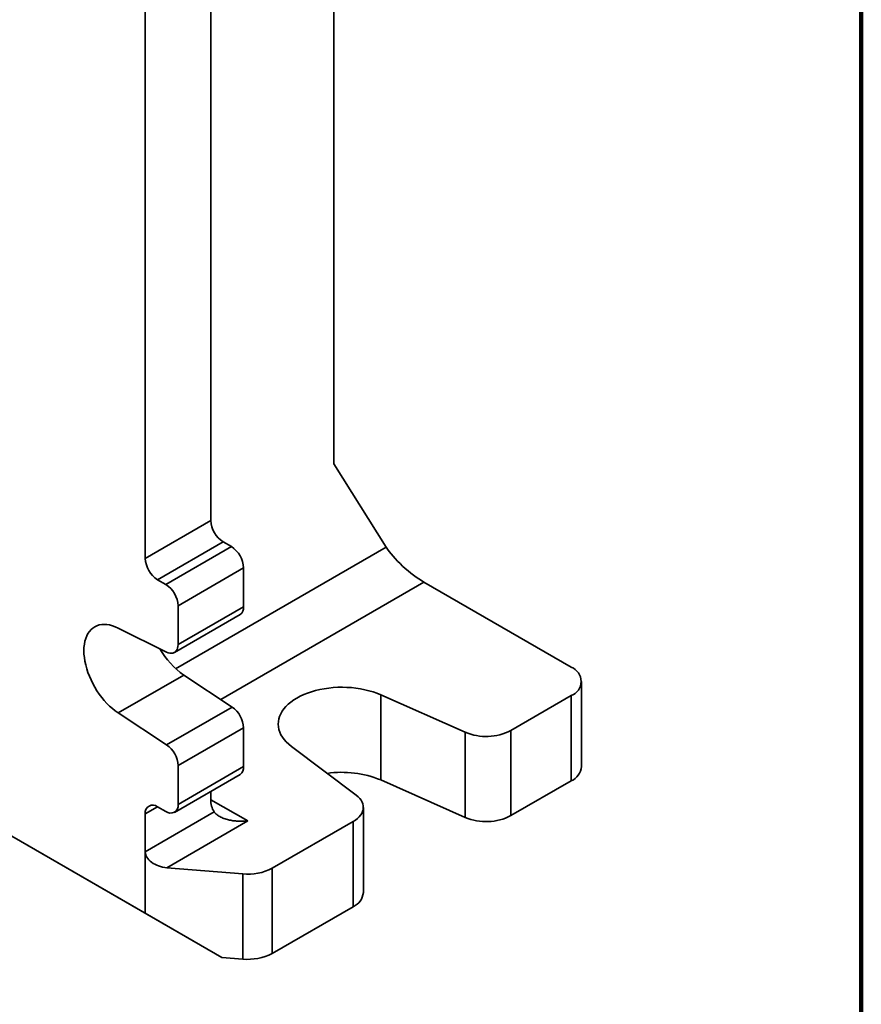
# Model space of a CAD drawing. Units: inches. Extents: x 0.2 to 8.4, y 0.1 to 10.9.
# Drawn here: x 7.7 to 8.4, y 6.9 to 7.6 of the extents above; entities that cross this region are included whole.
import ezdxf

# ---------------------------------------------------------------- set-up
doc = ezdxf.new("R2010")
doc.units = ezdxf.units.IN
doc.header["$MEASUREMENT"] = 0

msp = doc.modelspace()

# ---------------------------------------------------------------- linework, layer by layer
at = {"color": 7, "linetype": 'Continuous', "lineweight": 100}
msp.add_line((8.3984375, 0.0625), (8.3984375, 10.9375), dxfattribs=at)
at = {"color": 7, "linetype": 'Continuous', "lineweight": 35}
for p, q in [((7.99185262, 8.48689435), (7.99185262, 7.29850744)), ((7.89715081, 7.25479202), (7.89715081, 8.2417803)), ((7.84664318, 7.22563459), (7.84664318, 8.22443901)), ((7.99185262, 7.29850744), (8.03225872, 7.23434686)), ((7.84664318, 7.22563459), (7.89715081, 7.25479202)), ((7.90662099, 7.23838919), (7.85611337, 7.20923176)), ((7.8624268, 7.20558709), (7.91293442, 7.23474452)), ((7.91293442, 7.23474452), (7.90662099, 7.23838919)), ((7.9224046, 7.21834168), (7.87189698, 7.18918425)), ((7.9224046, 7.18844216), (7.9224046, 7.21834168)), ((7.8624268, 7.20558709), (7.85611337, 7.20923176)), ((8.0613006, 7.20737271), (8.17494272, 7.14176851)), ((7.87189698, 7.15928473), (7.87189698, 7.18918425)), ((7.87189698, 7.15928473), (7.9224046, 7.18844216)), ((7.86912271, 7.15315287), (7.91963033, 7.1823103)), ((7.82572283, 7.172017), (7.8630868, 7.15346155)), ((7.87623046, 7.13571909), (7.82572283, 7.10656166)), ((7.91359442, 7.11113502), (7.87623046, 7.13571909)), ((8.1827881, 7.06521957), (8.1827881, 7.13083446)), ((8.09317362, 7.09170192), (8.02804631, 7.12052941)), ((8.02804631, 7.12052941), (8.02804631, 7.05491451)), ((8.17494273, 7.11990044), (8.12841231, 7.093039)), ((8.17494273, 7.05428555), (8.17494273, 7.11990044)), ((7.8630868, 7.08197759), (7.91359442, 7.11113502)), ((7.8630868, 7.08197759), (7.82572283, 7.10656166)), ((7.9224046, 7.09513978), (7.87189698, 7.06598235)), ((7.9224046, 7.0652403), (7.9224046, 7.09513978)), ((8.09317362, 7.02608703), (8.09317362, 7.09170192)), ((8.12841231, 7.093039), (8.12841231, 7.02742411)), ((7.95919579, 7.08078284), (8.00913187, 7.04318565)), ((7.87189698, 7.03608287), (7.87189698, 7.06598235)), ((7.87189698, 7.03608287), (7.9224046, 7.0652403)), ((7.86912271, 7.029951), (7.91963033, 7.05910843)), ((8.09317362, 7.02608703), (8.02804631, 7.05491451)), ((8.17494273, 7.05428555), (8.12841231, 7.02742411)), ((7.89715081, 7.039721), (7.89715081, 7.04613127)), ((7.85611337, 7.03425874), (7.8624268, 7.03061407)), ((7.84664318, 6.99962776), (7.89968833, 7.03025007)), ((7.84664318, 6.99962776), (7.84664318, 7.02878994)), ((8.0146611, 6.96816192), (8.0146611, 7.03377681)), ((7.72984426, 7.01966581), (7.84664318, 6.95223923)), ((7.90556872, 6.91821752), (7.72984428, 7.01966108)), ((7.92556135, 7.02331642), (7.863216, 6.98732522)), ((8.00681572, 7.02284279), (7.94450167, 6.98686965)), ((8.00681572, 6.95722789), (8.00681572, 7.02284279)), ((7.84664318, 6.95223923), (7.84664318, 6.99962776)), ((7.863216, 6.98732522), (7.92177326, 6.98249602)), ((7.92177326, 6.91688113), (7.92177326, 6.98249602)), ((7.94450167, 6.98686965), (7.94450167, 6.92125476)), ((7.84664318, 6.95223923), (7.90556872, 6.91821752)), ((8.00681572, 6.95722789), (7.94450167, 6.92125476)), ((7.92177326, 6.91688113), (7.90556872, 6.91821752))]:
    msp.add_line(p, q, dxfattribs=at)
at = {"color": 8, "linetype": 'Continuous', "lineweight": 35}
for p, q in [((7.86997276, 7.14066117), (8.03225872, 7.23434686)), ((8.0613006, 7.20737271), (7.90471469, 7.11697758)), ((7.85611491, 7.03425785), (7.84664318, 7.02878994)), ((7.89715081, 7.03971748), (7.92556135, 7.02331642))]:
    msp.add_line(p, q, dxfattribs=at)
at = {"color": 7, "linetype": 'Continuous', "lineweight": 35, "flags": 128}
for points in [[(7.82572283, 7.10656166), (7.82349229, 7.10813185), (7.82128799, 7.10988928), (7.81912376, 7.11182296), (7.81701298, 7.11392089), (7.81496893, 7.11616992), (7.81300435, 7.118556), (7.81113138, 7.12106434), (7.80936183, 7.12367925), (7.80770671, 7.12638435), (7.80617628, 7.12916287), (7.80478014, 7.13199744), (7.80352705, 7.13487032), (7.80242473, 7.13776367), (7.8014801, 7.14065939), (7.80069909, 7.14353943), (7.8000865, 7.14638585), (7.79964619, 7.14918085), (7.79938087, 7.15190703), (7.79929228, 7.15454735), (7.79938087, 7.1570854), (7.79964619, 7.15950525), (7.8000865, 7.16179189), (7.80069909, 7.16393103), (7.8014801, 7.16590933), (7.80242473, 7.16771441), (7.80352705, 7.16933504), (7.80478014, 7.17076113), (7.80617628, 7.17198375), (7.80770671, 7.17299527), (7.80936183, 7.17378942), (7.81113138, 7.17436124), (7.81300435, 7.17470711), (7.81496893, 7.17482493), (7.81701298, 7.17471395), (7.81912376, 7.17437482), (7.82128799, 7.17380974), (7.82349229, 7.17302214), (7.82572283, 7.172017)], [(7.8630868, 7.15346155), (7.86436584, 7.15292823), (7.86560879, 7.15261482), (7.8667926, 7.152527), (7.86789522, 7.1526665), (7.86889621, 7.15303069), (7.8697769, 7.1536128), (7.87052093, 7.154402), (7.87111443, 7.15538363), (7.87154645, 7.15653944), (7.87180892, 7.15784794), (7.87189698, 7.15928473)], [(8.02804631, 7.12052941), (8.02516641, 7.12171165), (8.02214672, 7.12277126), (8.01900282, 7.12370278), (8.01575105, 7.12450135), (8.01240822, 7.12516286), (8.00899157, 7.1256839), (8.00551894, 7.12606172), (8.00200822, 7.12629439), (7.99847755, 7.12638074), (7.99494533, 7.12632026), (7.99142975, 7.12611332), (7.98794907, 7.12576094), (7.98452131, 7.12526498), (7.98116419, 7.124628), (7.97789508, 7.12385332), (7.974731, 7.12294489), (7.9716882, 7.12190751), (7.96878259, 7.12074644), (7.96602914, 7.11946775), (7.96344202, 7.11807811), (7.96103483, 7.1165846), (7.95881983, 7.11499506), (7.95680859, 7.11331769), (7.95501158, 7.11156112), (7.95343797, 7.10973453), (7.95209604, 7.10784731), (7.95099264, 7.10590929), (7.95013352, 7.10393049), (7.94952312, 7.10192114), (7.94916464, 7.09989163), (7.94905987, 7.09785253), (7.94920947, 7.09581431), (7.9496125, 7.09378762), (7.95026697, 7.09178291), (7.95116955, 7.08981053), (7.95231542, 7.08788075), (7.95369874, 7.08600354), (7.95531235, 7.0841886), (7.95714785, 7.08244537), (7.95919579, 7.08078284)], [(8.00681572, 7.02284279), (8.0085435, 7.02394079), (8.010081, 7.02512936), (8.01141416, 7.0263975), (8.01253071, 7.02773354), (8.01342037, 7.02912519), (8.01407495, 7.03055964), (8.01448842, 7.03202371), (8.01465693, 7.03350393), (8.01457897, 7.03498665), (8.01425531, 7.03645822), (8.0136888, 7.03790515), (8.01288479, 7.03931406), (8.01185063, 7.04067201), (8.01059578, 7.04196652), (8.00913187, 7.04318565)]]:
    msp.add_lwpolyline(points, dxfattribs=at)
at = {"color": 7, "linetype": 'Continuous', "lineweight": 35}
for centre, radius, start, end in [((7.91763196, 7.2556816), 0.02050046, 182.48701264, 237.5129875), ((7.90192334, 7.21745204), 0.02050058, 2.48718108, 57.51281906), ((7.86712452, 7.22652427), 0.02050065, 182.4872884, 237.51271175), ((7.85141583, 7.18829468), 0.02050046, 2.48701264, 57.5129875), ((7.9157132, 7.18777607), 0.00672447, 305.62785458, 5.68480308), ((7.9106727, 7.18514276), 0.06024092, 208.91328456, 235.12822929), ((8.17079293, 7.13083448), 0.01169504, 290.78324342, 69.2167954), ((7.90176133, 7.09419341), 0.02066496, 2.62484615, 55.06713369), ((8.10936403, 7.13002995), 0.0416073, 247.09998223, 297.24594726), ((7.85119314, 7.06500261), 0.02072701, 2.70930655, 54.98267329), ((7.91576449, 7.064551), 0.0066758, 305.38610185, 5.92655581), ((8.16938305, 7.06655634), 0.01347154, 294.37443123, 354.30519522), ((7.99815131, 6.98220524), 0.0786152, 67.64958811, 98.29967941), ((7.85244303, 7.02968053), 0.00586782, 51.2809647, 188.72978705), ((7.86609711, 7.03519233), 0.00586784, 231.28147502, 8.72927673), ((7.91357648, 7.03904649), 0.01643952, 177.648482, 212.34918048), ((8.10935703, 7.0645995), 0.04177455, 247.20726109, 297.13866839), ((7.92590779, 7.02225327), 0.03997165, 264.06290711, 297.72166117), ((8.00134712, 6.96943334), 0.01337455, 294.134569, 354.54504244), ((7.92584963, 6.95694059), 0.04026633, 264.18969702, 297.59487127)]:
    msp.add_arc(centre, radius, start, end, dxfattribs=at)
for centre, major_axis, ratio, start_param, end_param in [((8.05119905, 7.22341284), (0.02097134, -0.01872203), 0.244657479, 3.846589224, 5.417385551), ((7.86321598, 6.99826101), (0.01649947, -0.0023884), 0.652080109, 3.23570625, 4.806502577)]:
    msp.add_ellipse(centre, major_axis=major_axis, ratio=ratio, start_param=start_param, end_param=end_param, dxfattribs=at)
msp.add_open_spline([(7.89968833, 7.03025007), (7.90016659, 7.02968107), (7.90112417, 7.02854182), (7.90344604, 7.02693817), (7.90635153, 7.02552822), (7.90973968, 7.02441091), (7.91329171, 7.02364277), (7.91691898, 7.02318984), (7.92099235, 7.02301683), (7.92389485, 7.02315105), (7.92553584, 7.02331389), (7.92556135, 7.02331642)], degree=3, knots=[0, 0, 0, 0, 0.108947064, 0.218136151, 0.347397592, 0.476857598, 0.59822278, 0.720027114, 0.841537878, 0.997536675, 1, 1, 1, 1], dxfattribs=at)

doc.saveas('drawing.dxf')
